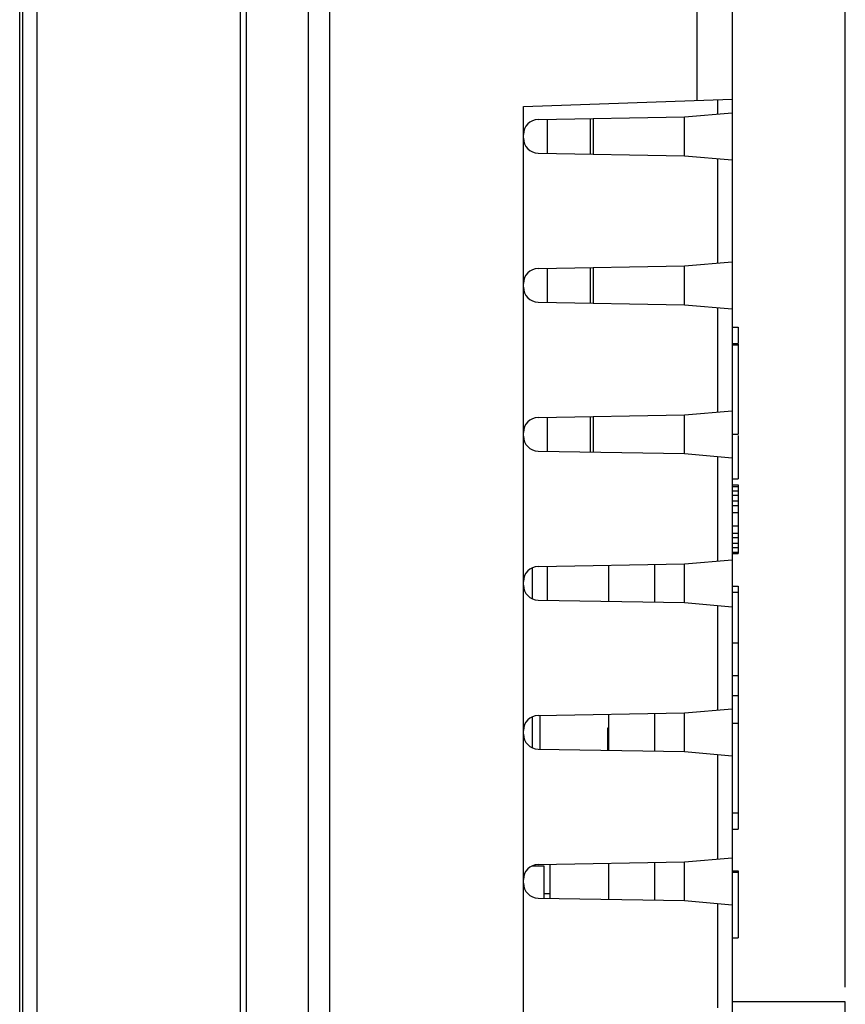
# Model space of a CAD drawing. Units: millimetres. Extents: x 44 to 277, y 23 to 187.
# Drawn here: x 44 to 72, y 79 to 112 of the extents above; entities that cross this region are included whole.
import ezdxf

# ---------------------------------------------------------------- set-up
doc = ezdxf.new("R2010")
doc.units = ezdxf.units.MM
doc.header["$LTSCALE"] = 16.335
doc.layers.get('0').update_dxf_attribs({"linetype": 'CONTINUOUS'})
doc.layers.add('RACCORDO', color=7, linetype='CONTINUOUS')
doc.layers.add('SUPERFICI', color=7, linetype='CONTINUOUS')
doc.styles.get("Standard").update_dxf_attribs({"font": 'txt', "width": 0.8})
doc.dimstyles.new('DIMSTYLE_1', dxfattribs={"dimtxt": 3, "dimasz": 3, "dimexe": 1.5, "dimexo": 0.5, "dimgap": 0.75, "dimtad": 1, "dimtxsty": 'STANDARD', "dimblk": '_FILLED', "dimblk1": '_FILLED', "dimblk2": '_FILLED', "dimcen": 0.09, "dimadec": 0, "dimazin": 0, "dimtfac": 1, "dimtofl": 0, "dimtmove": 0, "dimatfit": 3, "dimldrblk": '_FILLED', "dimfxl": 1, "dimtolj": 1, "dimarcsym": 0})

# ---------------------------------------------------------------- blocks, each defined once
blk = doc.blocks.new('_FILLED')
at = {"color": 0, "linetype": 'BYBLOCK'}
blk.add_solid([(0, 0), (-1, 0.317), (-1, -0.317)], dxfattribs=at)
blk = doc.blocks.new('*D2')
at = {"color": 7, "linetype": 'CONTINUOUS'}
for p, q in [((54.218, 160.544), (54.218, 177.175)), ((71.516, 79.514), (71.516, 177.175)), ((54.218, 175.675), (62.867, 175.675)), ((71.516, 175.675), (62.867, 175.675))]:
    blk.add_line(p, q, dxfattribs=at)
at = {"color": 7, "linetype": 'CONTINUOUS', "xscale": 3, "yscale": 3, "zscale": 3, "rotation": 180}
blk.add_blockref('_FILLED', (54.218, 175.675), dxfattribs=at)
at = {"color": 7, "linetype": 'CONTINUOUS', "xscale": 3, "yscale": 3, "zscale": 3}
blk.add_blockref('_FILLED', (71.516, 175.675), dxfattribs=at)
at = {"color": 7, "linetype": 'CONTINUOUS', "insert": (62.867, 179.425), "char_height": 3, "width": 11.89286, "attachment_point": 2, "line_spacing_factor": 0.9}
blk.add_mtext('17,3', dxfattribs=at)
blk = doc.blocks.new('*D3')
at = {"color": 7, "linetype": 'CONTINUOUS'}
for p, q in [((43.818, 136.864), (43.818, 184.993)), ((71.516, 79.514), (71.516, 184.993)), ((43.818, 183.493), (57.667, 183.493)), ((71.516, 183.493), (57.667, 183.493))]:
    blk.add_line(p, q, dxfattribs=at)
at = {"color": 7, "linetype": 'CONTINUOUS', "xscale": 3, "yscale": 3, "zscale": 3, "rotation": 180}
blk.add_blockref('_FILLED', (43.818, 183.493), dxfattribs=at)
at = {"color": 7, "linetype": 'CONTINUOUS', "xscale": 3, "yscale": 3, "zscale": 3}
blk.add_blockref('_FILLED', (71.516, 183.493), dxfattribs=at)
at = {"color": 7, "linetype": 'CONTINUOUS', "insert": (57.667, 187.243), "char_height": 3, "width": 13.17857, "attachment_point": 2, "line_spacing_factor": 0.9}
blk.add_mtext('27,7', dxfattribs=at)

msp = doc.modelspace()

# ---------------------------------------------------------------- linework, layer by layer
at = {"color": 7, "linetype": 'CONTINUOUS'}
for p, q in [((54.218, 26.083), (54.218, 160.044)), ((43.918, 48.981), (43.918, 137.146)), ((43.818, 49.664), (43.818, 136.464)), ((67.718, 119.995), (67.718, 66.008)), ((60.718, 109.064), (67.718, 109.308)), ((60.718, 77.064), (60.718, 109.064)), ((66.118, 108.714), (67.718, 108.854)), ((61.209, 108.628), (66.118, 108.714)), ((61.518, 108.634), (61.518, 107.494)), ((62.97, 107.469), (62.97, 108.659)), ((66.118, 107.414), (66.118, 108.714)), ((61.209, 107.5), (66.118, 107.414)), ((66.118, 107.414), (67.718, 107.274)), ((66.118, 103.714), (67.718, 103.854)), ((61.209, 103.628), (66.118, 103.714)), ((61.518, 103.634), (61.518, 102.494)), ((62.97, 102.469), (62.97, 103.659)), ((66.118, 102.414), (66.118, 103.714)), ((61.209, 102.5), (66.118, 102.414)), ((66.118, 102.414), (67.718, 102.274)), ((67.718, 101.664), (67.918, 101.664)), ((67.918, 101.664), (67.918, 101.125)), ((67.918, 101.102), (67.718, 101.102)), ((67.718, 101.066), (67.918, 101.066)), ((67.918, 101.102), (67.918, 98.067)), ((66.118, 98.714), (67.718, 98.854)), ((61.209, 98.628), (66.118, 98.714)), ((61.518, 98.634), (61.518, 97.494)), ((62.97, 97.469), (62.97, 98.659)), ((66.118, 97.414), (66.118, 98.714)), ((67.718, 98.067), (67.918, 98.067)), ((67.918, 98.028), (67.918, 96.564)), ((61.209, 97.5), (66.118, 97.414)), ((66.118, 97.414), (67.718, 97.274)), ((67.718, 96.564), (67.918, 96.564)), ((67.718, 96.364), (67.918, 96.364)), ((67.718, 96.315), (67.918, 96.315)), ((67.718, 96.168), (67.918, 96.168)), ((67.918, 96.364), (67.918, 94.064)), ((67.718, 96.021), (67.918, 96.021)), ((67.718, 95.826), (67.918, 95.826)), ((67.718, 95.679), (67.918, 95.679)), ((67.718, 95.434), (67.918, 95.434)), ((67.718, 94.994), (67.918, 94.994)), ((67.718, 94.749), (67.918, 94.749)), ((67.718, 94.602), (67.918, 94.602)), ((67.718, 94.406), (67.918, 94.406)), ((67.718, 94.26), (67.918, 94.26)), ((66.118, 93.714), (67.718, 93.854)), ((67.718, 94.113), (67.918, 94.113)), ((67.718, 94.064), (67.918, 94.064)), ((61.016, 92.542), (61.016, 93.585)), ((61.209, 93.628), (66.118, 93.714)), ((61.518, 93.634), (61.518, 92.494)), ((63.568, 93.669), (63.568, 92.458)), ((65.118, 93.696), (65.118, 92.431)), ((66.118, 92.414), (66.118, 93.714)), ((67.718, 92.964), (67.918, 92.964)), ((67.918, 92.964), (67.918, 84.814)), ((67.718, 92.762), (67.918, 92.762)), ((61.209, 92.5), (66.118, 92.414)), ((66.118, 92.414), (67.718, 92.274)), ((67.718, 91.064), (67.918, 91.064)), ((67.718, 89.964), (67.918, 89.964)), ((67.718, 89.294), (67.918, 89.294)), ((61.016, 87.542), (61.016, 88.585)), ((61.209, 88.628), (66.118, 88.714)), ((61.268, 88.629), (61.268, 87.499)), ((63.568, 88.669), (63.568, 87.458)), ((65.118, 88.696), (65.118, 87.431)), ((66.118, 88.714), (67.718, 88.854)), ((66.118, 87.414), (66.118, 88.714)), ((67.718, 88.364), (67.918, 88.364)), ((63.568, 88.205), (63.542, 88.205)), ((63.542, 88.205), (63.542, 87.459)), ((61.209, 87.5), (66.118, 87.414)), ((66.118, 87.414), (67.718, 87.274)), ((67.718, 85.364), (67.918, 85.364)), ((67.718, 84.814), (67.918, 84.814)), ((61.209, 83.628), (66.118, 83.714)), ((61.616, 82.492), (61.616, 83.635)), ((63.568, 83.669), (63.568, 82.458)), ((65.118, 83.696), (65.118, 82.431)), ((66.118, 83.714), (67.718, 83.854)), ((66.118, 82.414), (66.118, 83.714)), ((61.016, 83.574), (61.016, 83.585)), ((61.416, 83.574), (61.016, 83.574)), ((61.416, 82.496), (61.416, 83.574)), ((67.718, 83.414), (67.918, 83.414)), ((67.718, 83.364), (67.918, 83.364)), ((67.918, 83.414), (67.918, 81.164)), ((61.616, 82.639), (61.416, 82.639)), ((61.209, 82.5), (66.118, 82.414)), ((66.118, 82.414), (67.718, 82.274)), ((67.718, 81.164), (67.918, 81.164)), ((71.516, 79.014), (67.718, 79.014)), ((71.516, 65.642), (71.516, 79.014))]:
    msp.add_line(p, q, dxfattribs=at)
at = {"color": 253, "linetype": 'CONTINUOUS'}
for p, q in [((44.404, 48.981), (44.404, 137.146)), ((66.538, 112.605), (66.538, 109.267)), ((67.226, 109.291), (67.226, 108.811)), ((63.07, 107.467), (63.07, 108.661)), ((67.226, 107.317), (67.226, 103.811)), ((63.07, 102.467), (63.07, 103.661)), ((67.226, 102.317), (67.226, 98.811)), ((63.07, 97.467), (63.07, 98.661)), ((67.226, 97.317), (67.226, 93.811)), ((67.226, 92.317), (67.226, 88.811)), ((67.226, 87.317), (67.226, 83.811)), ((67.226, 82.317), (67.226, 78.811))]:
    msp.add_line(p, q, dxfattribs=at)
at = {"color": 7, "linetype": 'CONTINUOUS'}
for centre, start, end in [((61.218, 108.128), 91, 180), ((61.218, 107.999), 180, 269), ((61.218, 103.128), 91, 180), ((61.218, 102.999), 180, 269), ((61.218, 98.128), 91, 180), ((61.218, 97.999), 180, 269), ((61.218, 93.128), 91, 180), ((61.218, 92.999), 180, 269), ((61.218, 88.128), 91, 180), ((61.218, 87.999), 180, 269), ((61.218, 83.128), 91, 180), ((61.218, 82.999), 180, 269)]:
    msp.add_arc(centre, 0.5, start, end, dxfattribs=at)
at = {"layer": 'RACCORDO', "color": 7, "linetype": 'CONTINUOUS'}
msp.add_line((51.218, 122.305), (51.218, 63.823), dxfattribs=at)
at = {"layer": 'RACCORDO', "color": 253, "linetype": 'CONTINUOUS'}
msp.add_line((51.421, 122.309), (51.42, 66.297), dxfattribs=at)
at = {"layer": 'SUPERFICI', "color": 253, "linetype": 'CONTINUOUS'}
msp.add_line((53.504, 65.578), (53.504, 119.831), dxfattribs=at)

# ---------------------------------------------------------------- dimensions: what is measured, and where the dimension line sits
at = {"color": 7, "linetype": 'CONTINUOUS'}
for base, p2, picture, middle in [((43.818, 183.493), (43.818, 136.364), '*D3', (57.238, 183.493)), ((54.218, 175.675), (54.218, 160.044), '*D2', (62.438, 175.675))]:
    dim = msp.add_linear_dim(base=base, p1=(71.516, 79.014), p2=p2, angle=180, dimstyle='DIMSTYLE_1', dxfattribs=at)
    dim.commit()
    dim.dimension.update_dxf_attribs({"geometry": picture, "text_midpoint": middle, "dimtype": 160})

doc.saveas('drawing.dxf')
